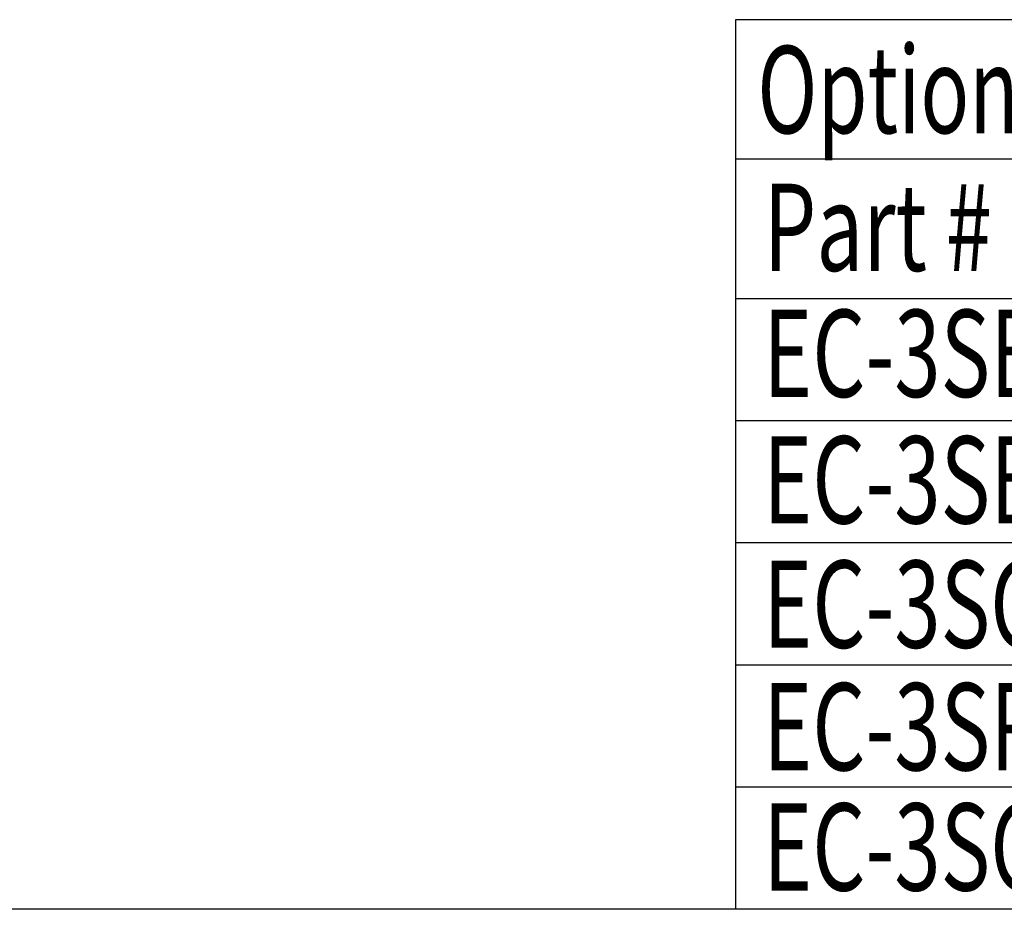
# Model space of a CAD drawing. Extents: x -0.4 to 31.7, y 1.2 to 23.1.
# Drawn here: x 20.7 to 22.8, y 5.9 to 7.8 of the extents above; entities that cross this region are included whole.
import ezdxf

# ---------------------------------------------------------------- set-up
doc = ezdxf.new("R2010")
doc.units = 0
doc.header["$MEASUREMENT"] = 0
doc.layers.get('0').update_dxf_attribs({"linetype": 'CONTINUOUS'})
doc.layers.add('DIM', color=3, linetype='CONTINUOUS')
doc.layers.add('DL', color=3, linetype='CONTINUOUS')
doc.styles.add('TXT', font='txt.shx', dxfattribs={"width": 0.7, "height": 5.8, "bigfont": 'bigfont.shx'})

# ---------------------------------------------------------------- blocks, each defined once
blk = doc.blocks.new('CE3')
at = {"color": 7, "linetype": 'CONTINUOUS'}
for p, q in [((0, 61.2), (-114.55, 61.2)), ((-114.55, 61.2), (-114.55, 0)), ((0, 51.6), (-114.55, 51.6)), ((0, 42), (-114.55, 42)), ((0, 33.6), (-114.55, 33.6)), ((0, 25.2), (-114.55, 25.2)), ((0, 16.8), (-114.55, 16.8)), ((0, 8.4), (-114.55, 8.4)), ((0, 0), (-114.55, 0))]:
    blk.add_line(p, q, dxfattribs=at)
at = {"layer": 'DIM', "style": 'TXT'}
for s, width, p in [('Optional End Caps (sold in pairs)', 0.68, (-113.048, 53.391)), ('Part #', 0.7, (-112.62, 43.921)), ('EC-3SBK', 0.7, (-112.644, 35.246)), ('EC-3SBL', 0.7, (-112.644, 26.545)), ('EC-3SGN', 0.7, (-112.644, 17.99)), ('EC-3SRD', 0.7, (-112.644, 9.56)), ('EC-3SGY', 0.7, (-112.644, 1.289))]:
    blk.add_text(s, height=6, dxfattribs=dict(at, width=width)).set_placement(p)

msp = doc.modelspace()

# ---------------------------------------------------------------- linework, layer by layer
at = {"color": 7, "linetype": 'CONTINUOUS'}
msp.add_line((31.3245, 5.9073), (19.3352, 5.9073), dxfattribs=at)

# ---------------------------------------------------------------- block references
at = {"layer": 'DL', "xscale": 0.031496, "yscale": 0.031496, "zscale": 0.031496}
msp.add_blockref('CE3', (25.8531, 5.9073), dxfattribs=at)

doc.saveas('drawing.dxf')
